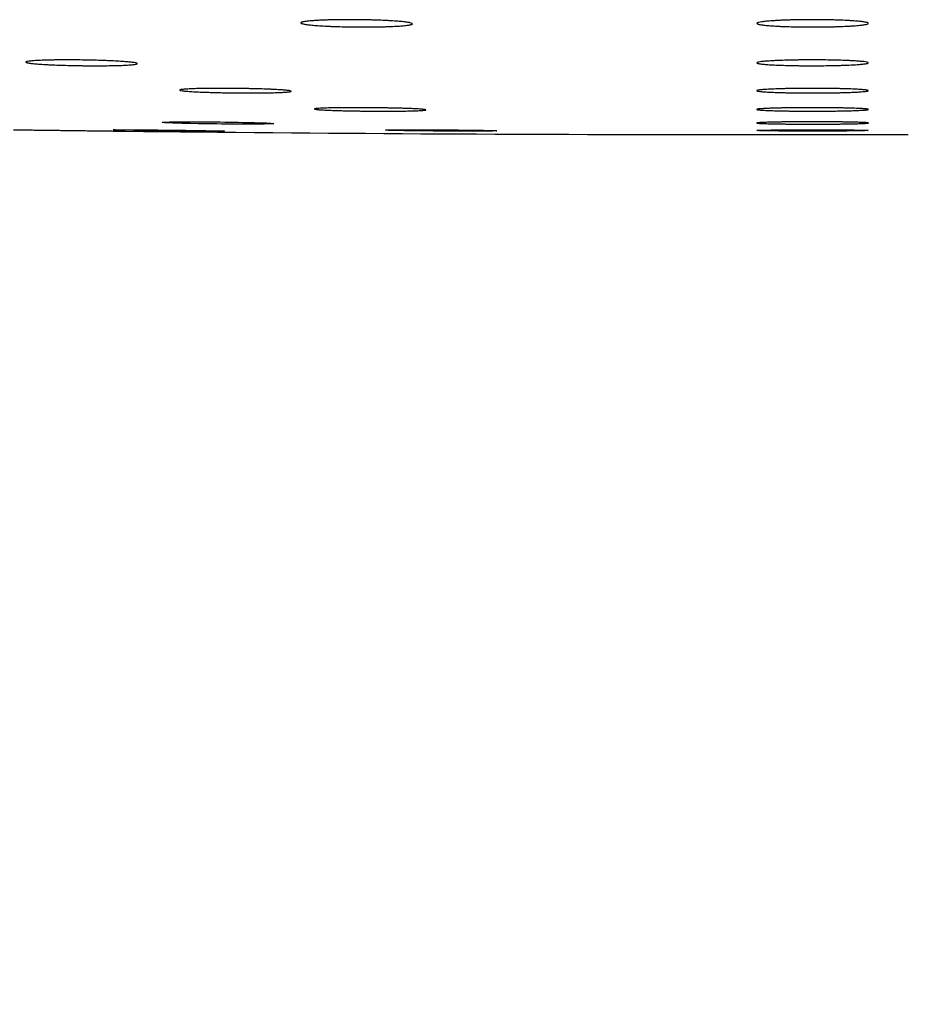
# Paper-space layout 'Manettes' of a CAD drawing. Units: millimetres. Extents: x 10 to 204, y 13 to 287.
# Drawn here: x 169 to 170, y 204 to 206 of the extents above; entities that cross this region are included whole.
import ezdxf

# ---------------------------------------------------------------- set-up
doc = ezdxf.new("R2010")
doc.units = ezdxf.units.MM
doc.styles.add('SLDTEXTSTYLE2', font='TXT', dxfattribs={"width": 0.605})
doc.dimstyles.new('SLDDIMSTYLE0', dxfattribs={"dimtxt": 2.5, "dimasz": 3.302, "dimexe": 0, "dimexo": 0.0625, "dimtad": 1, "dimlfac": 12, "dimrnd": 1e-09, "dimzin": 12, "dimdsep": 46, "dimtxsty": 'SLDTEXTSTYLE2', "dimsah": 1, "dimcen": 0.09, "dimadec": 0, "dimazin": 3, "dimtfac": 1, "dimtofl": 0, "dimtmove": 0, "dimatfit": 3, "dimfxl": 0, "dimfrac": 2, "dimtolj": 1, "dimtzin": 12, "dimarcsym": 0})

# ---------------------------------------------------------------- blocks, each defined once
blk = doc.blocks.new('_D_11')
at = {"color": 7, "linetype": 'Continuous', "lineweight": 0}
for p, q in [((170.9383, 205.38), (185.2924, 205.38)), ((184.2924, 205.38), (184.2924, 121.5259)), ((143.904, 121.5259), (185.2924, 121.5259))]:
    blk.add_line(p, q, dxfattribs=at)
at = {"color": 7, "linetype": 'Continuous', "lineweight": 18}
for points in [[(184.2924, 205.38), (183.7844, 202.078), (184.8004, 202.078)], [(184.2924, 121.5259), (184.8004, 124.8279), (183.7844, 124.8279)]]:
    blk.add_solid(points, dxfattribs=at)
at = {"color": 7, "linetype": 'Continuous', "lineweight": 18, "insert": (181.0698, 157.2463), "char_height": 2.5, "attachment_point": 1, "rotation": 90, "style": 'SLDTEXTSTYLE2'}
blk.add_mtext('1006,25', dxfattribs=at)

psp = doc.layouts.new('Manettes')

# ---------------------------------------------------------------- linework, layer by layer
at = {"color": 7, "linetype": 'Continuous', "lineweight": 25}
psp.add_line((169.76845, 205.37996), (169.9831, 205.37996), dxfattribs=at)
at = {"color": 7, "linetype": 'Continuous', "lineweight": 25, "flags": 128}
for points in [[(169.14875, 205.3938), (169.15226, 205.39395), (169.15468, 205.39401), (169.15751, 205.39406), (169.16062, 205.3941), (169.16792, 205.39416), (169.1721, 205.39418), (169.17641, 205.39419), (169.18579, 205.39418), (169.19085, 205.39416), (169.19588, 205.39413), (169.2063, 205.39404), (169.21166, 205.39399), (169.21684, 205.39392), (169.22712, 205.39377), (169.23218, 205.39369), (169.23693, 205.3936), (169.24152, 205.39351), (169.24591, 205.39341), (169.25011, 205.3933), (169.25388, 205.3932), (169.26056, 205.39298), (169.26341, 205.39287), (169.26523, 205.39278), (169.26824, 205.39262), (169.27059, 205.39243), (169.2716, 205.39223), (169.27145, 205.39214), (169.27084, 205.39205), (169.26981, 205.39197), (169.26646, 205.39182), (169.26412, 205.39176), (169.26147, 205.3917), (169.25843, 205.39166), (169.25501, 205.39162), (169.2512, 205.39159), (169.24722, 205.39157), (169.23839, 205.39156), (169.23354, 205.39157), (169.22868, 205.39159), (169.21846, 205.39165), (169.21313, 205.3917), (169.20793, 205.39175), (169.19748, 205.39188), (169.19226, 205.39196), (169.18732, 205.39204), (169.17782, 205.39222), (169.17329, 205.39232), (169.16916, 205.39242), (169.16528, 205.39252), (169.16167, 205.39263), (169.15836, 205.39274), (169.153, 205.39296), (169.15087, 205.39307), (169.14914, 205.39318), (169.14705, 205.39339), (169.14664, 205.39349), (169.14664, 205.39349)], [(169.09179, 205.38518), (169.09192, 205.38522), (169.09269, 205.38524), (169.09392, 205.38526), (169.09554, 205.38528), (169.10003, 205.38529), (169.10291, 205.38528), (169.10607, 205.38528), (169.11345, 205.38524), (169.11767, 205.38522), (169.12202, 205.38519), (169.13146, 205.38511), (169.13654, 205.38507), (169.14159, 205.38502), (169.15202, 205.38492), (169.15738, 205.38486), (169.16256, 205.3848), (169.16771, 205.38474), (169.17281, 205.38467), (169.17786, 205.38461), (169.18713, 205.38448), (169.19149, 205.38441), (169.19565, 205.38435), (169.20283, 205.38422), (169.20596, 205.38416), (169.20876, 205.3841), (169.21109, 205.38405), (169.21458, 205.38395), (169.2157, 205.38391), (169.21636, 205.38387), (169.21659, 205.38383), (169.21637, 205.3838), (169.2157, 205.38378), (169.21461, 205.38376), (169.21114, 205.38374), (169.20875, 205.38373), (169.20604, 205.38373), (169.19949, 205.38375), (169.19563, 205.38377), (169.19161, 205.38379), (169.18271, 205.38385), (169.17784, 205.38389), (169.17295, 205.38393), (169.16271, 205.38403), (169.15737, 205.38408), (169.15217, 205.38414), (169.14694, 205.3842), (169.14173, 205.38426), (169.13652, 205.38432), (169.1316, 205.38438), (169.12215, 205.38451), (169.11766, 205.38458), (169.11457, 205.38463), (169.10881, 205.38473), (169.1029, 205.38483), (169.09765, 205.38495), (169.09558, 205.385), (169.09391, 205.38505), (169.09248, 205.38511), (169.09171, 205.38516), (169.09171, 205.38516)]]:
    psp.add_lwpolyline(points, dxfattribs=at)
at = {"color": 7, "linetype": 'Continuous', "lineweight": 25}
psp.add_arc((169.76845, 263.71329), 58.33333, 269.3482443, 270, dxfattribs=at)
for points, knots in [([(169.32302, 205.50789), (169.32571, 205.50801), (169.32979, 205.50819), (169.33591, 205.50836), (169.34071, 205.50846), (169.34731, 205.50856), (169.35419, 205.5086), (169.36118, 205.50859), (169.3682, 205.50853), (169.3752, 205.50842), (169.38201, 205.50825), (169.38866, 205.50805), (169.395, 205.5078), (169.40088, 205.5075), (169.40641, 205.50717), (169.41139, 205.50681), (169.41567, 205.50641), (169.41853, 205.5061), (169.42099, 205.50577), (169.42307, 205.50544), (169.42528, 205.50499), (169.42663, 205.50453), (169.4271, 205.50407), (169.42697, 205.50361), (169.42595, 205.50317), (169.42406, 205.50274), (169.42221, 205.50243), (169.41996, 205.50214), (169.41732, 205.50187), (169.41428, 205.50162), (169.41089, 205.50138), (169.40594, 205.5011), (169.40038, 205.50086), (169.39434, 205.50068), (169.38802, 205.50053), (169.38134, 205.50044), (169.37445, 205.50041), (169.36748, 205.50042), (169.36043, 205.50048), (169.35348, 205.5006), (169.34663, 205.50076), (169.34, 205.50097), (169.33376, 205.50123), (169.3278, 205.50152), (169.32233, 205.50186), (169.31749, 205.50223), (169.31309, 205.50262), (169.30939, 205.50304), (169.30649, 205.50348), (169.30474, 205.50382), (169.3034, 205.50416), (169.30249, 205.50451), (169.30188, 205.50497), (169.30216, 205.50543), (169.30333, 205.50587), (169.30508, 205.50629), (169.30769, 205.5067), (169.31109, 205.50707), (169.3143, 205.50735), (169.3182, 205.50764), (169.32141, 205.5078), (169.32302, 205.50789)], [0, 0, 0, 0, 0.0263861, 0.0399241, 0.0535616, 0.0667801, 0.093486, 0.1071247, 0.1203337, 0.1470199, 0.1606479, 0.1738609, 0.2005547, 0.2141858, 0.227419, 0.2541532, 0.2678046, 0.2810654, 0.2944188, 0.3078789, 0.321559, 0.3481718, 0.3616798, 0.3753843, 0.4020136, 0.4155304, 0.4292445, 0.4425141, 0.4558767, 0.4693835, 0.4830881, 0.4963456, 0.5231307, 0.5368107, 0.5500409, 0.5767705, 0.5904218, 0.6036334, 0.6303251, 0.6439561, 0.657166, 0.6838534, 0.6974815, 0.7107072, 0.7374261, 0.7510697, 0.7643218, 0.791094, 0.804765, 0.8180426, 0.8314131, 0.8448906, 0.8585886, 0.8852167, 0.8987326, 0.9124458, 0.9390649, 0.9525768, 0.9662863, 0.9830484, 1, 1, 1, 1]), ([(169.8407, 205.50789), (169.84366, 205.50801), (169.84812, 205.50819), (169.85465, 205.50836), (169.8597, 205.50846), (169.86655, 205.50856), (169.87358, 205.5086), (169.88059, 205.50859), (169.88756, 205.50853), (169.8944, 205.50842), (169.90093, 205.50825), (169.90723, 205.50805), (169.91312, 205.5078), (169.91844, 205.5075), (169.92337, 205.50717), (169.92765, 205.50681), (169.93117, 205.50641), (169.93342, 205.5061), (169.93526, 205.50577), (169.93669, 205.50544), (169.93801, 205.50499), (169.93844, 205.50453), (169.93799, 205.50407), (169.93695, 205.50361), (169.93502, 205.50317), (169.93226, 205.50274), (169.92978, 205.50243), (169.92692, 205.50214), (169.92371, 205.50187), (169.92013, 205.50162), (169.91623, 205.50138), (169.91067, 205.5011), (169.90459, 205.50086), (169.89813, 205.50068), (169.89146, 205.50053), (169.88454, 205.50044), (169.87753, 205.50041), (169.87051, 205.50042), (169.86353, 205.50048), (169.85676, 205.5006), (169.85018, 205.50076), (169.84392, 205.50097), (169.83814, 205.50123), (169.83272, 205.50152), (169.82787, 205.50186), (169.82374, 205.50223), (169.82009, 205.50262), (169.8172, 205.50304), (169.81517, 205.50348), (169.81408, 205.50382), (169.81342, 205.50416), (169.8132, 205.50451), (169.81341, 205.50483), (169.81409, 205.5052), (169.81557, 205.50565), (169.81875, 205.50622), (169.82284, 205.5067), (169.82702, 205.50707), (169.83082, 205.50735), (169.83533, 205.50764), (169.83891, 205.5078), (169.8407, 205.50789)], [0, 0, 0, 0, 0.0263861, 0.039924, 0.0535614, 0.06678, 0.0934858, 0.1071245, 0.1203335, 0.1470196, 0.1606475, 0.1738606, 0.2005543, 0.2141853, 0.2274185, 0.2541527, 0.2678041, 0.2810648, 0.2944181, 0.3078783, 0.3215583, 0.3481711, 0.361679, 0.3753835, 0.4020127, 0.4155295, 0.4292436, 0.4425131, 0.4558757, 0.4693825, 0.483087, 0.4963445, 0.5231296, 0.5368095, 0.5500397, 0.5767693, 0.5904205, 0.6036321, 0.6303237, 0.6439547, 0.6571646, 0.683852, 0.69748, 0.7107056, 0.7374245, 0.7510681, 0.7643201, 0.7910923, 0.8047632, 0.8180289, 0.8313871, 0.8448888, 0.8585868, 0.8685308, 0.888606, 0.912446, 0.939065, 0.9525769, 0.9662864, 0.9830484, 1, 1, 1, 1]), ([(169.00856, 205.46297), (169.01092, 205.46307), (169.0145, 205.46321), (169.02009, 205.46335), (169.02454, 205.46344), (169.03074, 205.46352), (169.03734, 205.46356), (169.04417, 205.46355), (169.05111, 205.46351), (169.05817, 205.46342), (169.06515, 205.46329), (169.07205, 205.46313), (169.07876, 205.46293), (169.08511, 205.46269), (169.0912, 205.46243), (169.09682, 205.46214), (169.10183, 205.46182), (169.10527, 205.46157), (169.10835, 205.46131), (169.11109, 205.46105), (169.1142, 205.46068), (169.11649, 205.46031), (169.11793, 205.45994), (169.11877, 205.45958), (169.11873, 205.45922), (169.1178, 205.45888), (169.11666, 205.45863), (169.11509, 205.4584), (169.11311, 205.45818), (169.1107, 205.45797), (169.10791, 205.45778), (169.10371, 205.45755), (169.09881, 205.45736), (169.09333, 205.45721), (169.0875, 205.45709), (169.08119, 205.45702), (169.07457, 205.45699), (169.06778, 205.45699), (169.06078, 205.45704), (169.05376, 205.45713), (169.04676, 205.45726), (169.03986, 205.45742), (169.03323, 205.45763), (169.02681, 205.45786), (169.02077, 205.45813), (169.01527, 205.45842), (169.01016, 205.45874), (169.00566, 205.45908), (169.00191, 205.45943), (168.99948, 205.4597), (168.99746, 205.45997), (168.99584, 205.46025), (168.99427, 205.46062), (168.99357, 205.46098), (168.99376, 205.46134), (168.99454, 205.46168), (168.99622, 205.46201), (168.99873, 205.46231), (169.00124, 205.46254), (169.00443, 205.46276), (169.00718, 205.4629), (169.00856, 205.46297)], [0, 0, 0, 0, 0.0264091, 0.0399589, 0.0536084, 0.0668385, 0.0935674, 0.1072176, 0.1204413, 0.1471571, 0.1608002, 0.1740262, 0.2007463, 0.2143911, 0.2276299, 0.2543757, 0.2680335, 0.28129, 0.2946392, 0.3080953, 0.3217716, 0.34836, 0.3618556, 0.3755478, 0.4021472, 0.4156488, 0.4293474, 0.442606, 0.4559575, 0.469453, 0.4831457, 0.4964009, 0.5231812, 0.5368582, 0.5500958, 0.5768403, 0.5904988, 0.6037242, 0.6304437, 0.644089, 0.657313, 0.6840292, 0.6976723, 0.7109062, 0.7376422, 0.751295, 0.7645459, 0.7913161, 0.8049864, 0.8182539, 0.8316142, 0.8450816, 0.8587695, 0.885368, 0.898869, 0.9125668, 0.9391602, 0.9526588, 0.9663546, 0.9830832, 1, 1, 1, 1]), ([(169.84025, 205.46297), (169.84319, 205.46307), (169.84764, 205.46321), (169.85414, 205.46335), (169.85918, 205.46344), (169.86603, 205.46352), (169.87305, 205.46356), (169.88007, 205.46355), (169.88705, 205.46351), (169.8939, 205.46342), (169.90047, 205.46329), (169.90679, 205.46313), (169.91272, 205.46293), (169.91808, 205.46269), (169.92305, 205.46243), (169.92738, 205.46214), (169.93095, 205.46182), (169.934, 205.46149), (169.93624, 205.46114), (169.93795, 205.46068), (169.93844, 205.46031), (169.93804, 205.45994), (169.93736, 205.45969), (169.93613, 205.4594), (169.93398, 205.45905), (169.93074, 205.45869), (169.92721, 205.4584), (169.92404, 205.45818), (169.92049, 205.45797), (169.91663, 205.45778), (169.91249, 205.45761), (169.90811, 205.45746), (169.90346, 205.45732), (169.89862, 205.45721), (169.89197, 205.45709), (169.88506, 205.45702), (169.87806, 205.45699), (169.87103, 205.45699), (169.86404, 205.45704), (169.85725, 205.45713), (169.85064, 205.45726), (169.84435, 205.45742), (169.83854, 205.45763), (169.83308, 205.45786), (169.82819, 205.45813), (169.82401, 205.45842), (169.82031, 205.45874), (169.81738, 205.45908), (169.81529, 205.45943), (169.81416, 205.4597), (169.81346, 205.45997), (169.8132, 205.46025), (169.81338, 205.4605), (169.814, 205.4608), (169.81544, 205.46116), (169.81854, 205.46162), (169.82257, 205.46201), (169.8267, 205.46231), (169.83046, 205.46254), (169.83492, 205.46276), (169.83847, 205.4629), (169.84025, 205.46297)], [0, 0, 0, 0, 0.02640897, 0.03995876, 0.0536082, 0.06683817, 0.09356695, 0.10721717, 0.12044077, 0.14715643, 0.16079954, 0.17402545, 0.20074539, 0.21439021, 0.22762893, 0.25437459, 0.26803231, 0.28127683, 0.30807028, 0.32174645, 0.34833475, 0.3618303, 0.37552242, 0.38545568, 0.4055094, 0.429324, 0.44258255, 0.45593398, 0.46942936, 0.483122, 0.4963772, 0.50972547, 0.5231811, 0.53685807, 0.55009564, 0.57683998, 0.59049842, 0.60372381, 0.63044319, 0.64408838, 0.65731234, 0.68402844, 0.69767143, 0.71090531, 0.7376412, 0.75129396, 0.76454478, 0.79131488, 0.80498514, 0.8182406, 0.83158865, 0.8450801, 0.85876794, 0.86870086, 0.8887538, 0.91256723, 0.93916043, 0.95265899, 0.96635478, 0.98308324, 1, 1, 1, 1]), ([(169.17408, 205.43086), (169.1759, 205.43096), (169.17865, 205.43111), (169.1833, 205.43127), (169.1871, 205.43138), (169.19255, 205.4315), (169.19853, 205.43158), (169.20491, 205.43163), (169.21152, 205.43165), (169.2184, 205.43164), (169.2254, 205.4316), (169.23242, 205.43152), (169.23943, 205.43142), (169.24625, 205.43128), (169.2529, 205.43112), (169.25925, 205.43093), (169.26513, 205.43071), (169.27067, 205.43048), (169.27564, 205.43023), (169.27992, 205.42996), (169.28277, 205.42976), (169.28522, 205.42955), (169.2873, 205.42933), (169.28949, 205.42904), (169.29083, 205.42875), (169.29129, 205.42847), (169.29114, 205.42819), (169.29011, 205.42793), (169.28822, 205.42768), (169.28636, 205.4275), (169.28335, 205.42728), (169.27954, 205.42709), (169.27503, 205.42692), (169.27132, 205.42681), (169.26734, 205.42672), (169.26303, 205.42664), (169.25849, 205.42658), (169.25217, 205.42653), (169.24549, 205.42651), (169.2386, 205.42653), (169.23162, 205.42657), (169.22457, 205.42665), (169.21761, 205.42676), (169.21075, 205.42689), (169.20412, 205.42706), (169.19787, 205.42725), (169.19191, 205.42746), (169.18644, 205.4277), (169.1816, 205.42795), (169.1783, 205.42815), (169.17537, 205.42835), (169.1728, 205.42856), (169.16991, 205.42885), (169.16785, 205.42914), (169.16666, 205.42942), (169.16606, 205.42971), (169.16636, 205.42999), (169.16752, 205.43025), (169.16897, 205.43045), (169.17105, 205.43066), (169.17307, 205.4308), (169.17408, 205.43086)], [0, 0, 0, 0, 0.0264344, 0.0399973, 0.05366, 0.0669027, 0.0936572, 0.1073206, 0.120557, 0.1472987, 0.1609554, 0.174189, 0.2009247, 0.2145779, 0.2278158, 0.2545601, 0.2682175, 0.2814651, 0.3082288, 0.3218961, 0.3351543, 0.3485054, 0.3619634, 0.375642, 0.4022183, 0.4157079, 0.4293941, 0.4559711, 0.4694613, 0.4831484, 0.4963956, 0.5231954, 0.5368759, 0.5501246, 0.5634661, 0.5769149, 0.5905846, 0.6038233, 0.6305696, 0.6442288, 0.6574625, 0.6841986, 0.6978522, 0.7110881, 0.7378283, 0.7514837, 0.7647279, 0.7914848, 0.8051486, 0.8184036, 0.8317515, 0.8452062, 0.8588814, 0.8854544, 0.8989423, 0.9126267, 0.9392051, 0.9526959, 0.9663836, 0.983098, 1, 1, 1, 1]), ([(169.83084, 205.43086), (169.83336, 205.43096), (169.83718, 205.43111), (169.84304, 205.43127), (169.84766, 205.43138), (169.85407, 205.4315), (169.86082, 205.43158), (169.86775, 205.43163), (169.87475, 205.43165), (169.8818, 205.43164), (169.88873, 205.4316), (169.89553, 205.43152), (169.9021, 205.43142), (169.90825, 205.43128), (169.91409, 205.43112), (169.91943, 205.43093), (169.92411, 205.43071), (169.92728, 205.43054), (169.93008, 205.43036), (169.93251, 205.43016), (169.93454, 205.42996), (169.93667, 205.42969), (169.93795, 205.4294), (169.93844, 205.42904), (169.93794, 205.42875), (169.93656, 205.42847), (169.93521, 205.42828), (169.93322, 205.42806), (169.93015, 205.4278), (169.92599, 205.42754), (169.92058, 205.42728), (169.91537, 205.42709), (169.90961, 205.42692), (169.90506, 205.42681), (169.90032, 205.42672), (169.89536, 205.42664), (169.89028, 205.42658), (169.88338, 205.42653), (169.87633, 205.42651), (169.86932, 205.42653), (169.86237, 205.42657), (169.85557, 205.42665), (169.8491, 205.42676), (169.84288, 205.42689), (169.83709, 205.42706), (169.83188, 205.42725), (169.82708, 205.42746), (169.82295, 205.4277), (169.8196, 205.42795), (169.81748, 205.42815), (169.81578, 205.42835), (169.81449, 205.42856), (169.81336, 205.42885), (169.81312, 205.42914), (169.81376, 205.42942), (169.815, 205.42971), (169.81711, 205.42999), (169.82003, 205.43025), (169.82287, 205.43045), (169.82639, 205.43066), (169.82935, 205.4308), (169.83084, 205.43086)], [0, 0, 0, 0, 0.0264344, 0.0399973, 0.0536599, 0.0669026, 0.093657, 0.1073203, 0.1205567, 0.1472984, 0.1609551, 0.1741886, 0.2009243, 0.2145775, 0.2278154, 0.2545596, 0.268217, 0.2814645, 0.2948047, 0.3082518, 0.321919, 0.3351653, 0.3619626, 0.3756411, 0.4022174, 0.4157069, 0.4293932, 0.439318, 0.4593549, 0.4831494, 0.4963966, 0.5231963, 0.5368769, 0.5501255, 0.563467, 0.5769158, 0.5905854, 0.6038241, 0.6305704, 0.6442295, 0.6574632, 0.6841993, 0.6978528, 0.7110887, 0.7378289, 0.7514842, 0.7647284, 0.7914852, 0.805149, 0.818404, 0.8317518, 0.8452066, 0.8588816, 0.8854546, 0.8989425, 0.9126269, 0.9392052, 0.952696, 0.9663837, 0.983098, 1, 1, 1, 1]), ([(169.32544, 205.40942), (169.32729, 205.4095), (169.3301, 205.40961), (169.33482, 205.40972), (169.33866, 205.4098), (169.34416, 205.40989), (169.35019, 205.40995), (169.35661, 205.40999), (169.36325, 205.41), (169.37015, 205.40999), (169.37716, 205.40995), (169.38418, 205.4099), (169.39118, 205.40981), (169.39798, 205.4097), (169.40461, 205.40958), (169.41092, 205.40944), (169.41675, 205.40927), (169.42224, 205.40909), (169.42715, 205.4089), (169.43135, 205.4087), (169.43414, 205.40854), (169.43654, 205.40838), (169.43855, 205.40822), (169.44066, 205.408), (169.44191, 205.40778), (169.44228, 205.40757), (169.44205, 205.40736), (169.44092, 205.40716), (169.43894, 205.40698), (169.43703, 205.40684), (169.43394, 205.40668), (169.43006, 205.40653), (169.42548, 205.40641), (169.42173, 205.40633), (169.4177, 205.40626), (169.41336, 205.40621), (169.40878, 205.40616), (169.40242, 205.40612), (169.39571, 205.40611), (169.38881, 205.40613), (169.38182, 205.40616), (169.37476, 205.40622), (169.36781, 205.40631), (169.36098, 205.40642), (169.35437, 205.40654), (169.34816, 205.40669), (169.34224, 205.40685), (169.33683, 205.40703), (169.33205, 205.40722), (169.32881, 205.40737), (169.32594, 205.40753), (169.32342, 205.40769), (169.32062, 205.4079), (169.31864, 205.40812), (169.31754, 205.40834), (169.31703, 205.40855), (169.31742, 205.40876), (169.31867, 205.40896), (169.32018, 205.40912), (169.32234, 205.40927), (169.3244, 205.40937), (169.32544, 205.40942)], [0, 0, 0, 0, 0.0264404, 0.0400064, 0.0536722, 0.0669178, 0.0936781, 0.1073443, 0.1205864, 0.1473395, 0.1610019, 0.1742426, 0.2009925, 0.2146532, 0.2278964, 0.2546516, 0.2683148, 0.2815636, 0.3083301, 0.321999, 0.3352539, 0.3486017, 0.3620564, 0.3757317, 0.402295, 0.4157781, 0.4294576, 0.456021, 0.4695042, 0.4831841, 0.4964271, 0.5232184, 0.5368945, 0.5501434, 0.5634853, 0.5769343, 0.5906041, 0.6038474, 0.6306032, 0.644267, 0.6575077, 0.6842578, 0.6979186, 0.7111606, 0.7379135, 0.7515754, 0.7648223, 0.7915849, 0.8052517, 0.8185048, 0.8318507, 0.8453036, 0.858977, 0.8855385, 0.8990206, 0.9126992, 0.9392634, 0.952747, 0.9664273, 0.9831202, 1, 1, 1, 1]), ([(169.83138, 205.40942), (169.83393, 205.4095), (169.83779, 205.40961), (169.8437, 205.40972), (169.84836, 205.4098), (169.8548, 205.40989), (169.86158, 205.40995), (169.86852, 205.40999), (169.87553, 205.41), (169.88258, 205.40999), (169.88949, 205.40995), (169.89628, 205.4099), (169.90281, 205.40981), (169.90892, 205.4097), (169.91472, 205.40958), (169.91999, 205.40944), (169.92461, 205.40927), (169.92773, 205.40914), (169.93047, 205.409), (169.93285, 205.40885), (169.93481, 205.4087), (169.93686, 205.40849), (169.93805, 205.40828), (169.93842, 205.408), (169.93783, 205.40778), (169.93637, 205.40757), (169.93433, 205.40736), (169.93144, 205.40716), (169.92778, 205.40698), (169.92465, 205.40684), (169.92003, 205.40668), (169.91476, 205.40653), (169.90895, 205.40641), (169.90437, 205.40633), (169.89961, 205.40626), (169.89462, 205.40621), (169.88952, 205.40616), (169.8826, 205.40612), (169.87555, 205.40611), (169.86854, 205.40613), (169.8616, 205.40616), (169.85483, 205.40622), (169.84839, 205.40631), (169.8422, 205.40642), (169.83646, 205.40654), (169.83131, 205.40669), (169.82659, 205.40685), (169.82253, 205.40703), (169.81925, 205.40722), (169.81719, 205.40737), (169.81556, 205.40753), (169.81433, 205.40769), (169.81329, 205.4079), (169.81314, 205.40812), (169.81387, 205.40834), (169.81479, 205.40849), (169.81628, 205.40866), (169.81874, 205.40886), (169.82253, 205.40908), (169.82688, 205.40927), (169.82987, 205.40937), (169.83138, 205.40942)], [0, 0, 0, 0, 0.0264403, 0.0400063, 0.053672, 0.0669177, 0.0936779, 0.1073441, 0.1205861, 0.1473392, 0.1610016, 0.1742422, 0.2009921, 0.2146527, 0.2278959, 0.2546511, 0.2683142, 0.281563, 0.2949046, 0.3083531, 0.322022, 0.3352649, 0.3620556, 0.3757309, 0.4022941, 0.4157771, 0.4294567, 0.45602, 0.4695032, 0.483183, 0.4964261, 0.5232173, 0.5368933, 0.5501422, 0.5634841, 0.576933, 0.5906028, 0.6038461, 0.6306018, 0.6442656, 0.6575062, 0.6842563, 0.6979171, 0.7111591, 0.7379119, 0.7515738, 0.7648207, 0.7915831, 0.80525, 0.8185031, 0.8318489, 0.8453018, 0.8589751, 0.8855366, 0.8990186, 0.9126972, 0.9226173, 0.9426445, 0.9664274, 0.9831202, 1, 1, 1, 1]), ([(169.14666, 205.39353), (169.14666, 205.39355), (169.14665, 205.39361), (169.14725, 205.3937), (169.14824, 205.39377), (169.14875, 205.3938)], [0, 0, 0, 0, 0.19698783, 0.59626195, 1, 1, 1, 1]), ([(169.83161, 205.3938), (169.83417, 205.39385), (169.83805, 205.39393), (169.84398, 205.39401), (169.84865, 205.39406), (169.85511, 205.39412), (169.86189, 205.39416), (169.86884, 205.39418), (169.87585, 205.39419), (169.8829, 205.39418), (169.88981, 205.39416), (169.89659, 205.39412), (169.90311, 205.39406), (169.9092, 205.39399), (169.91498, 205.3939), (169.92023, 205.3938), (169.92482, 205.39369), (169.92895, 205.39357), (169.93235, 205.39344), (169.93492, 205.3933), (169.93643, 205.3932), (169.9375, 205.39309), (169.93815, 205.39298), (169.93841, 205.39283), (169.93778, 205.39268), (169.93628, 205.39254), (169.93421, 205.3924), (169.93128, 205.39226), (169.92759, 205.39214), (169.92444, 205.39205), (169.9198, 205.39194), (169.9145, 205.39184), (169.90868, 205.39176), (169.90408, 205.3917), (169.89931, 205.39166), (169.89432, 205.39162), (169.8892, 205.39159), (169.88228, 205.39157), (169.87523, 205.39156), (169.86822, 205.39157), (169.86128, 205.39159), (169.85452, 205.39164), (169.84809, 205.3917), (169.84192, 205.39177), (169.8362, 205.39185), (169.83108, 205.39195), (169.82638, 205.39206), (169.82235, 205.39219), (169.8191, 205.39232), (169.81707, 205.39242), (169.81546, 205.39252), (169.81427, 205.39263), (169.81327, 205.39278), (169.81315, 205.39293), (169.81392, 205.39307), (169.81528, 205.39322), (169.81752, 205.39336), (169.82055, 205.39349), (169.82347, 205.3936), (169.82708, 205.3937), (169.83009, 205.39377), (169.83161, 205.3938)], [0, 0, 0, 0, 0.0264451, 0.0400135, 0.0536818, 0.0669298, 0.0936947, 0.1073632, 0.1206095, 0.1473712, 0.1610379, 0.1742836, 0.2010438, 0.2147098, 0.2279567, 0.2547194, 0.2683866, 0.2816361, 0.308404, 0.3220738, 0.3353261, 0.3486713, 0.3621235, 0.3757962, 0.4023499, 0.4158281, 0.4295028, 0.4560565, 0.4695347, 0.4832095, 0.4964498, 0.5232353, 0.5369083, 0.5501578, 0.5635001, 0.5769495, 0.5906196, 0.6038666, 0.6306294, 0.6442968, 0.6575425, 0.6843029, 0.6979689, 0.7112153, 0.7379769, 0.7516435, 0.7648921, 0.7916582, 0.8053271, 0.8185786, 0.8319228, 0.8453741, 0.8590459, 0.8855989, 0.8990766, 0.9127508, 0.939305, 0.9527834, 0.9664583, 0.9831359, 1, 1, 1, 1]), ([(168.97995, 205.38529), (168.97995, 205.38529), (168.9798, 205.38529), (168.98017, 205.38528), (168.98097, 205.38527), (168.9828, 205.38525), (168.98542, 205.38522), (168.98858, 205.38518), (168.99253, 205.38513), (168.99716, 205.38507), (169.00096, 205.38502), (169.00503, 205.38497), (169.0094, 205.38492), (169.01401, 205.38486), (169.0204, 205.38478), (169.02714, 205.3847), (169.03577, 205.38459), (169.04283, 205.3845), (169.04984, 205.38441), (169.05463, 205.38435), (169.06018, 205.38428), (169.06684, 205.3842), (169.07353, 205.38412), (169.0805, 205.38403), (169.08587, 205.38397), (169.09058, 205.38391), (169.09378, 205.38387), (169.09659, 205.38383), (169.09905, 205.3838), (169.1011, 205.38378), (169.10327, 205.38375), (169.10453, 205.38374), (169.10498, 205.38373), (169.10492, 205.38373), (169.10491, 205.38373)], [0, 0, 0, 0, 0.0006626, 0.0280002, 0.0544961, 0.108026, 0.1353628, 0.1618591, 0.2153897, 0.2427268, 0.2692246, 0.2959081, 0.3228056, 0.3501442, 0.3766202, 0.4301818, 0.4575225, 0.5106167, 0.5375663, 0.5649087, 0.5847366, 0.6247659, 0.6723015, 0.6987787, 0.7523431, 0.7796854, 0.8061849, 0.83287, 0.8597693, 0.8871098, 0.9136073, 0.9671403, 0.9944788, 1, 1, 1, 1]), ([(169.39682, 205.38489), (169.39677, 205.38491), (169.39666, 205.38495), (169.3974, 205.385), (169.39855, 205.38505), (169.40037, 205.38511), (169.4022, 205.38514), (169.40312, 205.38516)], [0, 0, 0, 0, 0.1721904, 0.3560554, 0.5426013, 0.7700305, 1, 1, 1, 1]), ([(169.5216, 205.3841), (169.52152, 205.38409), (169.5213, 205.38403), (169.51995, 205.38397), (169.5178, 205.38391), (169.51576, 205.38387), (169.51334, 205.38383), (169.5105, 205.3838), (169.5073, 205.38378), (169.50259, 205.38375), (169.49724, 205.38374), (169.49138, 205.38373), (169.48521, 205.38373), (169.47863, 205.38375), (169.47181, 205.38377), (169.46488, 205.3838), (169.45782, 205.38384), (169.45082, 205.38389), (169.4439, 205.38395), (169.43715, 205.38401), (169.43076, 205.38408), (169.42616, 205.38414), (169.42182, 205.3842), (169.4177, 205.38426), (169.41389, 205.38432), (169.40925, 205.38441), (169.40529, 205.38449), (169.40232, 205.38458), (169.40013, 205.38465), (169.398, 205.38473), (169.39725, 205.3848), (169.39685, 205.38483)], [0, 0, 0, 0, 0.0273959, 0.0828185, 0.1111094, 0.1385282, 0.1661391, 0.1939716, 0.2222606, 0.2496774, 0.3050676, 0.3333545, 0.36077, 0.4161576, 0.444443, 0.4718584, 0.5272457, 0.555531, 0.5829476, 0.6383372, 0.6666237, 0.6940422, 0.7216528, 0.7494849, 0.7777734, 0.8051691, 0.8605912, 0.8888817, 0.9093975, 0.9508154, 1, 1, 1, 1]), ([(169.40312, 205.38516), (169.4048, 205.38518), (169.40734, 205.38521), (169.41175, 205.38524), (169.41537, 205.38526), (169.42061, 205.38528), (169.42641, 205.38529), (169.43265, 205.38528), (169.43914, 205.38527), (169.44595, 205.38525), (169.45291, 205.38522), (169.45993, 205.38518), (169.46697, 205.38513), (169.47387, 205.38507), (169.48062, 205.38501), (169.48711, 205.38494), (169.49316, 205.38486), (169.49746, 205.3848), (169.50147, 205.38474), (169.50521, 205.38467), (169.50974, 205.38459), (169.51357, 205.3845), (169.51662, 205.38441), (169.51912, 205.38433), (169.52075, 205.38424), (169.52153, 205.38417), (169.52156, 205.38413), (169.52157, 205.38412)], [0, 0, 0, 0, 0.0619786, 0.0937788, 0.1258129, 0.1568618, 0.2195899, 0.2516241, 0.2826722, 0.3453987, 0.3774319, 0.4084804, 0.4712076, 0.5032412, 0.5342915, 0.5970223, 0.6290577, 0.6601104, 0.6913806, 0.7229016, 0.7549395, 0.8171553, 0.8487349, 0.8807749, 0.942992, 0.9745722, 1, 1, 1, 1]), ([(169.8133, 205.3845), (169.81329, 205.38451), (169.81322, 205.38453), (169.81365, 205.3846), (169.81487, 205.38469), (169.81701, 205.38477), (169.8197, 205.38485), (169.8232, 205.38493), (169.82743, 205.385), (169.83127, 205.38505), (169.83579, 205.38511), (169.83937, 205.38514), (169.84117, 205.38516)], [0, 0, 0, 0, 0.0129902, 0.1002808, 0.2697899, 0.3558296, 0.4431237, 0.6126306, 0.6986693, 0.7859625, 0.8923869, 1, 1, 1, 1]), ([(169.93824, 205.38448), (169.93814, 205.38446), (169.93793, 205.38441), (169.93677, 205.38433), (169.93478, 205.38424), (169.93196, 205.38416), (169.92943, 205.3841), (169.92556, 205.38403), (169.92096, 205.38397), (169.91575, 205.38391), (169.91155, 205.38387), (169.90713, 205.38383), (169.90243, 205.3838), (169.89756, 205.38378), (169.89087, 205.38375), (169.88393, 205.38374), (169.87691, 205.38373), (169.86989, 205.38373), (169.8629, 205.38375), (169.85614, 205.38377), (169.84957, 205.3838), (169.84333, 205.38384), (169.83758, 205.38389), (169.8322, 205.38395), (169.82741, 205.38401), (169.82333, 205.38408), (169.81975, 205.38416), (169.81694, 205.38424), (169.81499, 205.38432), (169.81394, 205.38438), (169.8136, 205.38443), (169.81344, 205.38445)], [0, 0, 0, 0, 0.0278832, 0.056173, 0.1111076, 0.1389914, 0.1672818, 0.1946764, 0.2500964, 0.278386, 0.3058035, 0.3334131, 0.3612443, 0.389532, 0.4169474, 0.4723351, 0.5006207, 0.5280349, 0.5834198, 0.6117039, 0.639118, 0.6945028, 0.7227867, 0.750202, 0.8055891, 0.8338742, 0.8612914, 0.9166825, 0.9449696, 0.9723888, 1, 1, 1, 1]), ([(169.84117, 205.38516), (169.84414, 205.38518), (169.84864, 205.38521), (169.8552, 205.38524), (169.86027, 205.38526), (169.86715, 205.38528), (169.87419, 205.38529), (169.88122, 205.38528), (169.88819, 205.38527), (169.89502, 205.38525), (169.90154, 205.38522), (169.90782, 205.38518), (169.91368, 205.38513), (169.91896, 205.38507), (169.92384, 205.38501), (169.92806, 205.38494), (169.93152, 205.38486), (169.93371, 205.3848), (169.93549, 205.38474), (169.93685, 205.38467), (169.93802, 205.3846), (169.93809, 205.38454), (169.93814, 205.3845)], [0, 0, 0, 0, 0.07702, 0.1165377, 0.1563461, 0.1949301, 0.2728815, 0.31269, 0.351273, 0.4292223, 0.4690297, 0.5076131, 0.5855634, 0.6253712, 0.6639569, 0.7419117, 0.7817217, 0.8203104, 0.8591694, 0.8983401, 0.9381532, 1, 1, 1, 1])]:
    psp.add_open_spline(points, degree=3, knots=knots, dxfattribs=at)

# ---------------------------------------------------------------- dimensions: what is measured, and where the dimension line sits
at = {"color": 7, "linetype": 'Continuous', "lineweight": 18}
dim = psp.add_linear_dim(base=(184.29244, 121.52589), p1=(169.93827, 205.37997), p2=(142.904, 121.52589), angle=90, dimstyle='SLDDIMSTYLE0', dxfattribs=at)
dim.commit()
dim.dimension.update_dxf_attribs({"geometry": '_D_11', "text_midpoint": (184.29244, 163.45293), "dimtype": 160})

doc.saveas('drawing.dxf')
